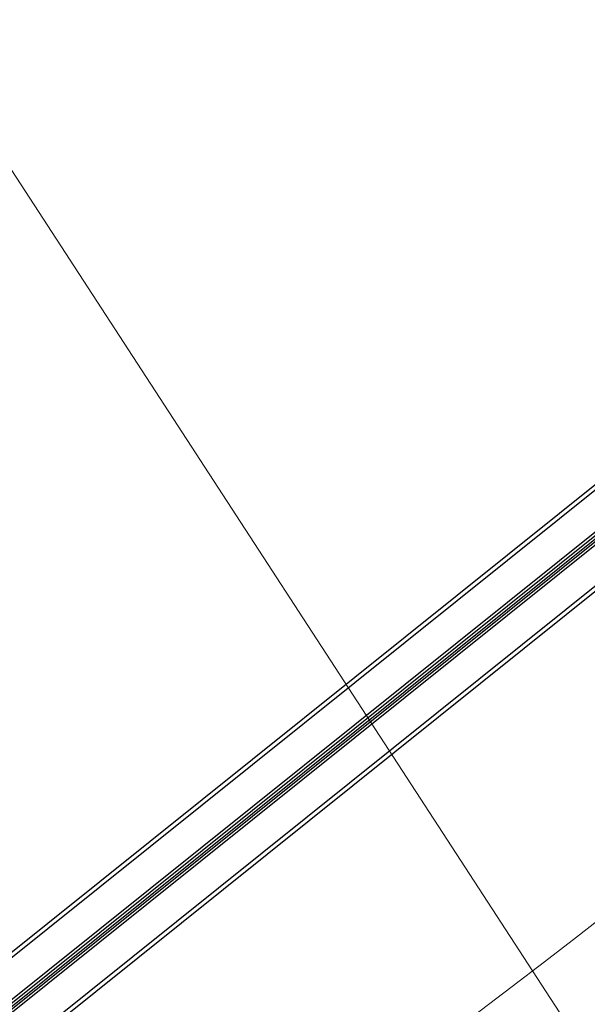
# Model space of a CAD drawing. Extents: x 8956086 to 9296046, y 3382744 to 3598796.
# Drawn here: x 9070698 to 9070982, y 3468365 to 3468858 of the extents above; entities that cross this region are included whole.
import ezdxf

# ---------------------------------------------------------------- set-up
doc = ezdxf.new("R2010")
doc.units = 0
doc.header["$LTSCALE"] = 10000
doc.header["$MEASUREMENT"] = 0
for name, pattern in [('1', [0]), ('CENTER2', [1.125, 0.75, -0.125, 0.125, -0.125]), ('HIDDEN', [0.375, 0.25, -0.125])]:
    doc.linetypes.add(name, pattern=pattern)
doc.layers.get('0').update_dxf_attribs({"linetype": '1'})
for name, color, linetype, lineweight in [('ELE', 2, 'Continuous', 9), ('Grid', 8, 'CENTER2', 5), ('WALL', 12, 'Continuous', 18)]:
    doc.layers.add(name, color=color, linetype=linetype, lineweight=lineweight)
doc.layers.add('EXT', color=9, linetype='Continuous')
doc.layers.add('glass', color=2, linetype='Continuous')

# ---------------------------------------------------------------- blocks, each defined once
blk = doc.blocks.new('UG21JULY')
at = {"layer": 'Grid', "lineweight": 0}
blk.add_line((75697.77, -11570.48), (42865.03, 38888.89), dxfattribs=at)

msp = doc.modelspace()

# ---------------------------------------------------------------- linework, layer by layer
at = {"layer": 'ELE', "linetype": 'HIDDEN', "ltscale": 0.25}
msp.add_arc((9066627.44929, 3474025.45691), 7112.08156, 229.64632668, 310.491630878, dxfattribs=at)
at = {"layer": 'EXT', "linetype": 'HIDDEN', "ltscale": 0.125}
msp.add_line((9071807.86169, 3467806.88736, 355268.28554), (9070391.55629, 3469573.58094, 355268.28554), dxfattribs=at)
at = {"layer": 'EXT'}
for p, q in [((9071047.72163, 3468673.9238, 355268.28554), (9070297.09404, 3468072.16812, 355268.28554)), ((9071040.76727, 3468665.67856, 355268.28554), (9070306.65461, 3468077.16239, 355268.28554)), ((9071056.65417, 3468655.51955, 355268.28554), (9070313.11454, 3468059.44607, 355268.28554)), ((9071057.40967, 3468654.57713, 355268.28554), (9070313.87005, 3468058.50365, 355268.28554)), ((9071058.10706, 3468653.70721, 355268.28554), (9070314.56744, 3468057.63373, 355268.28554)), ((9071073.78369, 3468641.4141, 355268.28554), (9070323.1561, 3468039.65842, 355268.28554)), ((9071064.22312, 3468636.41983, 355268.28554), (9070330.11046, 3468047.90367, 355268.28554))]:
    msp.add_line(p, q, dxfattribs=at)
at = {"layer": 'EXT', "linetype": 'HIDDEN', "ltscale": 0.125}
msp.add_arc((9071156.91527, 3468736.09471, 355268.28554), 1134.52966, 132.42345659, 305.01275876, dxfattribs=at)
at = {"layer": 'glass'}
for p, q in [((9071055.7492, 3468656.64839, 355268.28554), (9070312.20958, 3468060.57492, 355268.28554)), ((9071058.87665, 3468652.74723, 355268.28554), (9070315.33702, 3468056.67375, 355268.28554))]:
    msp.add_line(p, q, dxfattribs=at)
at = {"layer": 'WALL'}
for radius, start, end in [(9593.65687, 201.807664311, 305.026705305), (8843.65687, 203.773671795, 327.447088836)]:
    msp.add_arc((9066708.10611, 3472949.83094), radius, start, end, dxfattribs=at)

# ---------------------------------------------------------------- block references
msp.add_blockref('UG21JULY', (8997180.73785, 3476995.982))

doc.saveas('drawing.dxf')
